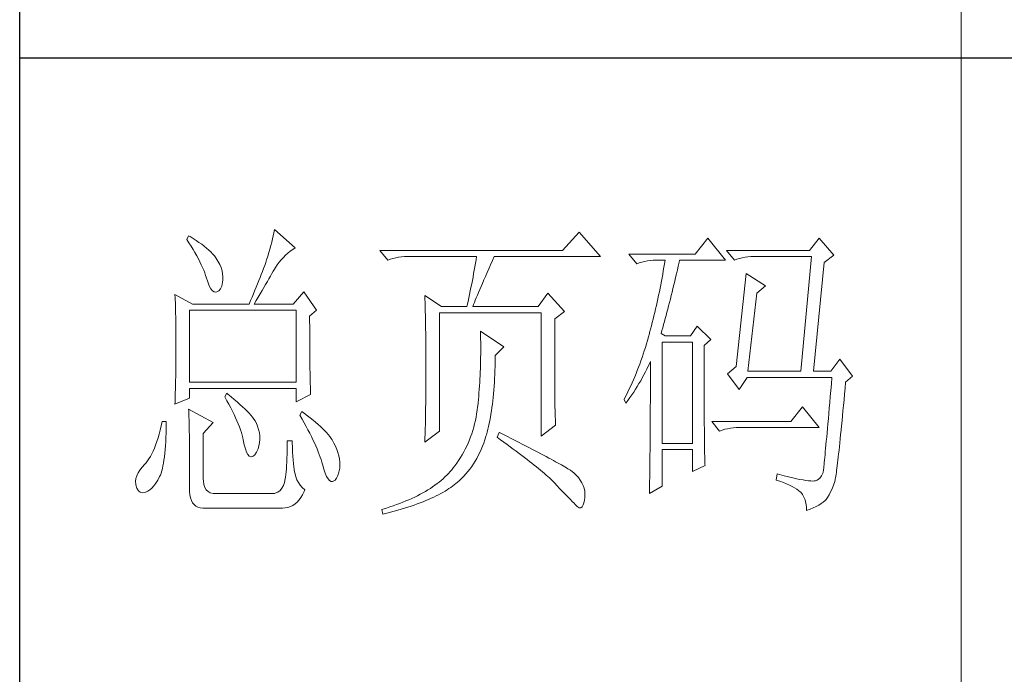
# Model space of a CAD drawing. Units: millimetres. Extents: x 582 to 12779, y -957 to 24187.
# Drawn here: x 5552 to 5764, y 20733 to 20874 of the extents above; entities that cross this region are included whole.
import ezdxf

# ---------------------------------------------------------------- set-up
doc = ezdxf.new("R2010")
doc.units = ezdxf.units.MM
doc.layers.add('轮廓线', color=7, linetype='Continuous', lineweight=20)

# ---------------------------------------------------------------- blocks, each defined once
blk = doc.blocks.new('文字')
blk.add_line((3870.01, 615.32), (3870.01, 214.32))
at = {"layer": '轮廓线', "color": 7, "lineweight": 0}
for p, q in [((3760.64, 387.45), (3760.54, 386.96)), ((3763.9, 384.53), (3760.64, 387.45)), ((3746.95, 386.48), (3746.65, 385.89)), ((3746.65, 385.89), (3747, 385.35)), ((3747.2, 386.33), (3746.95, 386.48)), ((3747.69, 386.02), (3747.2, 386.33)), ((3748.16, 385.72), (3747.69, 386.02)), ((3760.31, 385.96), (3760.18, 385.43)), ((3760.43, 386.47), (3760.31, 385.96)), ((3760.54, 386.96), (3760.43, 386.47)), ((3809.15, 387.06), (3806.5, 384.14)), ((3812.56, 383.17), (3809.15, 387.06)), ((3829.67, 386.09), (3827.65, 383.56)), ((3832.47, 382.59), (3829.67, 386.09)), ((3847.39, 386.09), (3845.84, 384.14)), ((3849.72, 383.37), (3847.39, 386.09)), ((3747, 385.35), (3747.34, 384.82)), ((3747.34, 384.82), (3747.66, 384.3)), ((3747.66, 384.3), (3747.96, 383.79)), ((3748.6, 385.42), (3748.16, 385.72)), ((3749.03, 385.11), (3748.6, 385.42)), ((3749.42, 384.81), (3749.03, 385.11)), ((3749.8, 384.5), (3749.42, 384.81)), ((3750.15, 384.2), (3749.8, 384.5)), ((3759.89, 384.35), (3759.73, 383.79)), ((3760.03, 384.9), (3759.89, 384.35)), ((3760.18, 385.43), (3760.03, 384.9)), ((3763.14, 384), (3763.53, 384.29)), ((3763.53, 384.29), (3763.9, 384.53)), ((3747.96, 383.79), (3748.24, 383.29)), ((3748.24, 383.29), (3748.5, 382.81)), ((3748.5, 382.81), (3748.74, 382.33)), ((3750.47, 383.89), (3750.15, 384.2)), ((3750.78, 383.59), (3750.47, 383.89)), ((3751.05, 383.28), (3750.78, 383.59)), ((3751.31, 382.98), (3751.05, 383.28)), ((3751.62, 382.45), (3751.31, 382.98)), ((3759.56, 383.22), (3759.38, 382.64)), ((3759.73, 383.79), (3759.56, 383.22)), ((3761.39, 382.26), (3761.7, 382.64)), ((3761.7, 382.64), (3762.04, 383.01)), ((3762.04, 383.01), (3762.39, 383.36)), ((3762.39, 383.36), (3762.76, 383.69)), ((3762.76, 383.69), (3763.14, 384)), ((3806.5, 384.14), (3777.43, 384.14)), ((3777.43, 384.14), (3778.67, 382.59)), ((3778.67, 382.59), (3779.08, 382.74)), ((3779.08, 382.74), (3779.5, 382.87)), ((3779.5, 382.87), (3779.93, 382.98)), ((3779.93, 382.98), (3780.38, 383.07)), ((3780.38, 383.07), (3780.84, 383.12)), ((3780.84, 383.12), (3781.31, 383.16)), ((3781.31, 383.16), (3781.78, 383.17)), ((3781.78, 383.17), (3792.82, 383.17)), ((3792.82, 383.17), (3792.73, 382.63)), ((3795.34, 382.54), (3795.62, 383.17)), ((3795.62, 383.17), (3812.56, 383.17)), ((3827.65, 383.56), (3817.07, 383.56)), ((3817.07, 383.56), (3818.32, 382.01)), ((3845.84, 384.14), (3832.62, 384.14)), ((3832.62, 384.14), (3833.87, 382.59)), ((3833.87, 382.59), (3834.27, 382.74)), ((3834.27, 382.74), (3834.7, 382.87)), ((3834.7, 382.87), (3835.13, 382.98)), ((3835.13, 382.98), (3835.58, 383.07)), ((3835.58, 383.07), (3836.04, 383.12)), ((3836.04, 383.12), (3836.51, 383.16)), ((3836.51, 383.16), (3836.98, 383.17)), ((3836.98, 383.17), (3846.15, 383.17)), ((3846.15, 383.17), (3844.44, 364.9)), ((3848.17, 382.2), (3849.72, 383.37)), ((3748.74, 382.33), (3748.96, 381.87)), ((3748.96, 381.87), (3749.17, 381.43)), ((3749.17, 381.43), (3749.35, 380.99)), ((3751.9, 381.91), (3751.62, 382.45)), ((3752.11, 381.4), (3751.9, 381.91)), ((3752.27, 380.89), (3752.11, 381.4)), ((3758.89, 381.28), (3758.71, 380.81)), ((3759.07, 381.75), (3758.89, 381.28)), ((3759.24, 382.2), (3759.07, 381.75)), ((3759.38, 382.64), (3759.24, 382.2)), ((3760.44, 380.82), (3760.65, 381.18)), ((3760.65, 381.18), (3760.79, 381.42)), ((3760.79, 381.42), (3761.08, 381.85)), ((3761.08, 381.85), (3761.39, 382.26)), ((3792.55, 381.55), (3792.35, 380.45)), ((3792.64, 382.09), (3792.55, 381.55)), ((3792.73, 382.63), (3792.64, 382.09)), ((3794.49, 380.6), (3794.76, 381.23)), ((3794.76, 381.23), (3795.05, 381.87)), ((3795.05, 381.87), (3795.34, 382.54)), ((3818.32, 382.01), (3818.73, 382.16)), ((3818.73, 382.16), (3819.15, 382.29)), ((3819.15, 382.29), (3819.58, 382.4)), ((3819.58, 382.4), (3820.03, 382.48)), ((3820.03, 382.48), (3820.49, 382.54)), ((3820.49, 382.54), (3820.96, 382.58)), ((3820.96, 382.58), (3821.43, 382.59)), ((3821.43, 382.59), (3822.83, 382.59)), ((3822.65, 381.46), (3822.55, 380.89)), ((3822.74, 382.02), (3822.65, 381.46)), ((3822.83, 382.59), (3822.74, 382.02)), ((3824.8, 381.03), (3824.94, 381.64)), ((3824.94, 381.64), (3825.09, 382.26)), ((3825.09, 382.26), (3825.16, 382.59)), ((3825.16, 382.59), (3832.47, 382.59)), ((3846.46, 364.9), (3848.17, 382.2)), ((3749.35, 380.99), (3749.52, 380.56)), ((3749.52, 380.56), (3749.66, 380.15)), ((3749.66, 380.15), (3749.76, 379.87)), ((3749.76, 379.87), (3749.99, 379.12)), ((3752.37, 380.41), (3752.27, 380.89)), ((3752.41, 379.93), (3752.37, 380.41)), ((3752.4, 379.48), (3752.41, 379.93)), ((3758.33, 379.84), (3758.13, 379.34)), ((3758.52, 380.33), (3758.33, 379.84)), ((3758.71, 380.81), (3758.52, 380.33)), ((3759.49, 379.19), (3759.74, 379.62)), ((3759.74, 379.62), (3759.99, 380.04)), ((3759.99, 380.04), (3760.22, 380.44)), ((3760.22, 380.44), (3760.44, 380.82)), ((3792.25, 379.9), (3792.04, 378.8)), ((3792.35, 380.45), (3792.25, 379.9)), ((3793.99, 379.44), (3794.24, 380.01)), ((3794.24, 380.01), (3794.49, 380.6)), ((3822.35, 379.77), (3822.25, 379.22)), ((3822.46, 380.33), (3822.35, 379.77)), ((3822.55, 380.89), (3822.46, 380.33)), ((3824.37, 379.23), (3824.51, 379.82)), ((3824.51, 379.82), (3824.66, 380.42)), ((3824.66, 380.42), (3824.8, 381.03)), ((3835.73, 380.45), (3834.18, 365.67)), ((3838.84, 378.5), (3835.73, 380.45)), ((3749.99, 379.12), (3750.23, 378.52)), ((3750.23, 378.52), (3750.49, 378.05)), ((3750.49, 378.05), (3750.74, 377.72)), ((3751.78, 377.69), (3752.03, 378)), ((3752.03, 378), (3752.22, 378.46)), ((3752.22, 378.46), (3752.35, 379.08)), ((3752.35, 379.08), (3752.4, 379.48)), ((3757.72, 378.31), (3757.5, 377.79)), ((3757.93, 378.83), (3757.72, 378.31)), ((3758.13, 379.34), (3757.93, 378.83)), ((3758.65, 377.76), (3758.94, 378.25)), ((3758.94, 378.25), (3759.22, 378.73)), ((3759.22, 378.73), (3759.49, 379.19)), ((3791.92, 378.25), (3791.81, 377.69)), ((3792.04, 378.8), (3791.92, 378.25)), ((3793.32, 377.9), (3793.53, 378.38)), ((3793.53, 378.38), (3793.75, 378.9)), ((3793.75, 378.9), (3793.99, 379.44)), ((3822.04, 378.11), (3821.93, 377.55)), ((3822.15, 378.66), (3822.04, 378.11)), ((3822.25, 379.22), (3822.15, 378.66)), ((3823.95, 377.51), (3824.09, 378.07)), ((3824.09, 378.07), (3824.23, 378.64)), ((3824.23, 378.64), (3824.37, 379.23)), ((3837.44, 377.34), (3838.84, 378.5)), ((3744.78, 377.14), (3744.8, 376.6)), ((3747.58, 375.59), (3744.78, 377.14)), ((3744.8, 376.6), (3744.84, 375.5)), ((3750.74, 377.72), (3751, 377.53)), ((3751, 377.53), (3751.28, 377.48)), ((3751.28, 377.48), (3751.46, 377.53)), ((3751.46, 377.53), (3751.78, 377.69)), ((3757.06, 376.7), (3756.83, 376.15)), ((3757.29, 377.25), (3757.06, 376.7)), ((3757.5, 377.79), (3757.29, 377.25)), ((3757.71, 376.16), (3758.04, 376.71)), ((3758.04, 376.71), (3758.35, 377.24)), ((3758.35, 377.24), (3758.65, 377.76)), ((3765.3, 377.53), (3763.59, 375.59)), ((3767.32, 374.62), (3765.3, 377.53)), ((3784.58, 376.95), (3784.6, 376.39)), ((3787.22, 375.2), (3784.58, 376.95)), ((3784.6, 376.39), (3784.61, 375.83)), ((3791.57, 376.57), (3791.45, 376.01)), ((3791.69, 377.13), (3791.57, 376.57)), ((3791.81, 377.69), (3791.69, 377.13)), ((3792.61, 376.2), (3792.77, 376.58)), ((3792.77, 376.58), (3792.94, 377)), ((3792.94, 377), (3793.12, 377.43)), ((3793.12, 377.43), (3793.32, 377.9)), ((3804.17, 377.34), (3802.62, 375.2)), ((3806.81, 374.42), (3804.17, 377.34)), ((3821.7, 376.45), (3821.58, 375.9)), ((3821.81, 377), (3821.7, 376.45)), ((3821.93, 377.55), (3821.81, 377)), ((3823.54, 375.86), (3823.68, 376.4)), ((3823.68, 376.4), (3823.81, 376.95)), ((3823.81, 376.95), (3823.95, 377.51)), ((3836.04, 364.9), (3837.44, 377.34)), ((3744.84, 375.5), (3744.87, 374.39)), ((3747.58, 375.59), (3756.59, 375.59)), ((3756.83, 376.15), (3756.59, 375.59)), ((3757.37, 375.59), (3757.71, 376.16)), ((3757.37, 375.59), (3763.59, 375.59)), ((3784.61, 375.83), (3784.62, 375.26)), ((3784.62, 375.26), (3784.63, 374.7)), ((3787.22, 375.2), (3791.27, 375.2)), ((3791.32, 375.44), (3791.27, 375.2)), ((3791.45, 376.01), (3791.32, 375.44)), ((3792.2, 375.2), (3792.32, 375.51)), ((3792.2, 375.2), (3802.62, 375.2)), ((3792.32, 375.51), (3792.46, 375.84)), ((3792.46, 375.84), (3792.61, 376.2)), ((3821.33, 374.82), (3821.2, 374.27)), ((3821.45, 375.36), (3821.33, 374.82)), ((3821.58, 375.9), (3821.45, 375.36)), ((3823.13, 374.29), (3823.27, 374.81)), ((3823.27, 374.81), (3823.4, 375.33)), ((3823.4, 375.33), (3823.54, 375.86)), ((3744.87, 374.39), (3744.89, 373.26)), ((3744.89, 373.26), (3744.9, 372.69)), ((3747.11, 363.14), (3747.11, 374.62)), ((3747.11, 374.62), (3764.06, 374.62)), ((3764.06, 374.62), (3764.06, 363.14)), ((3766.23, 373.65), (3767.32, 374.62)), ((3766.23, 372.89), (3766.23, 373.65)), ((3784.63, 374.7), (3784.66, 373.57)), ((3784.66, 373.57), (3784.66, 373.01)), ((3786.91, 355.37), (3786.91, 374.23)), ((3786.91, 374.23), (3803.08, 374.23)), ((3803.08, 374.23), (3803.08, 354.59)), ((3805.26, 373.25), (3806.81, 374.42)), ((3805.26, 362.97), (3805.26, 373.25)), ((3821.07, 373.73), (3820.94, 373.19)), ((3821.2, 374.27), (3821.07, 373.73)), ((3822.73, 372.8), (3822.87, 373.29)), ((3822.87, 373.29), (3823, 373.79)), ((3823, 373.79), (3823.13, 374.29)), ((3744.9, 372.69), (3744.91, 372.12)), ((3744.91, 372.12), (3744.92, 371.54)), ((3766.24, 372.06), (3766.23, 372.89)), ((3766.24, 371.25), (3766.24, 372.06)), ((3784.66, 373.01), (3784.68, 372.45)), ((3784.68, 372.45), (3784.71, 370.17)), ((3820.66, 372.12), (3820.52, 371.59)), ((3820.8, 372.66), (3820.66, 372.12)), ((3820.94, 373.19), (3820.8, 372.66)), ((3822.34, 371.38), (3822.47, 371.84)), ((3822.47, 371.84), (3822.6, 372.32)), ((3822.6, 372.32), (3822.73, 372.8)), ((3827.96, 372.09), (3826.87, 370.53)), ((3830.13, 369.95), (3827.96, 372.09)), ((3744.92, 371.54), (3744.92, 370.96)), ((3744.92, 370.96), (3744.93, 370.38)), ((3744.93, 370.38), (3744.93, 369.8)), ((3766.24, 370.48), (3766.24, 371.25)), ((3766.24, 369.72), (3766.24, 370.48)), ((3784.71, 370.17), (3784.71, 369.6)), ((3793.44, 371.31), (3793.46, 370.69)), ((3797.17, 368.78), (3793.44, 371.31)), ((3793.46, 370.69), (3793.46, 370.08)), ((3820.19, 370.36), (3820.03, 369.8)), ((3820.34, 370.92), (3820.19, 370.36)), ((3820.38, 371.06), (3820.34, 370.92)), ((3820.52, 371.59), (3820.38, 371.06)), ((3822.21, 370.92), (3822.34, 371.38)), ((3822.83, 370.53), (3822.21, 370.92)), ((3826.87, 370.53), (3822.83, 370.53)), ((3744.93, 369.8), (3744.93, 369.2)), ((3744.93, 369.2), (3744.93, 368.02)), ((3766.24, 369), (3766.24, 369.72)), ((3766.25, 368.31), (3766.24, 369)), ((3784.71, 369.6), (3784.73, 367.31)), ((3793.46, 370.08), (3793.47, 369.47)), ((3793.47, 369.47), (3793.47, 368.87)), ((3793.47, 368.87), (3793.47, 368.27)), ((3795.77, 367.42), (3797.17, 368.78)), ((3819.7, 368.7), (3819.53, 368.16)), ((3819.87, 369.25), (3819.7, 368.7)), ((3820.03, 369.8), (3819.87, 369.25)), ((3822.36, 353.42), (3822.36, 369.56)), ((3822.36, 369.56), (3827.18, 369.56)), ((3827.18, 369.56), (3827.18, 353.42)), ((3829.05, 368.98), (3830.13, 369.95)), ((3829.05, 366.68), (3829.05, 368.98)), ((3744.93, 368.02), (3744.93, 367.45)), ((3744.93, 367.45), (3744.93, 366.88)), ((3766.26, 367.64), (3766.25, 368.31)), ((3766.26, 367), (3766.26, 367.64)), ((3766.27, 366.39), (3766.26, 367)), ((3784.73, 367.31), (3784.74, 366.16)), ((3793.46, 367.09), (3793.45, 366.5)), ((3793.47, 367.67), (3793.46, 367.09)), ((3793.47, 368.27), (3793.47, 367.67)), ((3795.77, 366.99), (3795.77, 367.42)), ((3795.77, 366.31), (3795.77, 366.99)), ((3819.17, 367.09), (3818.99, 366.57)), ((3819.35, 367.62), (3819.17, 367.09)), ((3819.53, 368.16), (3819.35, 367.62)), ((3744.92, 365.75), (3744.91, 365.18)), ((3744.93, 366.88), (3744.92, 366.31)), ((3744.92, 366.31), (3744.92, 365.75)), ((3766.27, 365.81), (3766.27, 366.39)), ((3766.28, 365.25), (3766.27, 365.81)), ((3784.74, 366.16), (3784.74, 363.4)), ((3793.43, 365.92), (3793.42, 365.35)), ((3793.45, 366.5), (3793.43, 365.92)), ((3795.74, 365), (3795.76, 365.65)), ((3795.76, 365.65), (3795.77, 366.31)), ((3818.61, 365.53), (3818.41, 365.03)), ((3818.8, 366.05), (3818.61, 365.53)), ((3818.99, 366.57), (3818.8, 366.05)), ((3819.94, 365.26), (3820.17, 365.73)), ((3820.17, 365.73), (3820.39, 366.21)), ((3820.39, 366.21), (3820.49, 366.45)), ((3820.49, 366.45), (3820.49, 363.5)), ((3829.05, 365.79), (3829.05, 366.68)), ((3829.05, 364.09), (3829.05, 365.79)), ((3834.18, 365.67), (3832.78, 364.51)), ((3850.66, 366.84), (3849.26, 364.9)), ((3852.68, 364.12), (3850.66, 366.84)), ((3744.89, 364.04), (3744.88, 363.47)), ((3744.9, 364.61), (3744.89, 364.04)), ((3744.91, 365.18), (3744.9, 364.61)), ((3766.29, 364.72), (3766.28, 365.25)), ((3766.3, 364.22), (3766.29, 364.72)), ((3766.31, 363.74), (3766.3, 364.22)), ((3793.37, 364.22), (3793.34, 363.66)), ((3793.4, 364.78), (3793.37, 364.22)), ((3793.42, 365.35), (3793.4, 364.78)), ((3795.69, 363.73), (3795.71, 364.36)), ((3795.71, 364.36), (3795.74, 365)), ((3818.01, 364.03), (3817.8, 363.53)), ((3818.21, 364.52), (3818.01, 364.03)), ((3818.41, 365.03), (3818.21, 364.52)), ((3818.95, 363.39), (3819.2, 363.85)), ((3819.2, 363.85), (3819.46, 364.32)), ((3819.46, 364.32), (3819.7, 364.79)), ((3819.7, 364.79), (3819.94, 365.26)), ((3829.05, 363.28), (3829.05, 364.09)), ((3832.78, 364.51), (3834.64, 361.98)), ((3834.64, 361.98), (3835.89, 363.92)), ((3835.89, 363.92), (3849.42, 363.92)), ((3836.04, 364.9), (3844.44, 364.9)), ((3846.46, 364.9), (3849.26, 364.9)), ((3849.42, 363.92), (3849.32, 362.87)), ((3851.59, 363.14), (3852.68, 364.12)), ((3744.86, 362.33), (3744.83, 361.2)), ((3744.87, 362.9), (3744.86, 362.33)), ((3744.88, 363.47), (3744.87, 362.9)), ((3764.06, 363.14), (3747.11, 363.14)), ((3766.32, 363.3), (3766.31, 363.74)), ((3766.33, 362.88), (3766.32, 363.3)), ((3766.34, 362.49), (3766.33, 362.88)), ((3766.35, 362.12), (3766.34, 362.49)), ((3784.74, 363.4), (3784.73, 362.76)), ((3784.73, 362.76), (3784.73, 362.14)), ((3793.28, 362.56), (3793.24, 362.02)), ((3793.31, 363.11), (3793.28, 362.56)), ((3793.34, 363.66), (3793.31, 363.11)), ((3795.57, 361.91), (3795.62, 362.51)), ((3795.62, 362.51), (3795.65, 363.11)), ((3795.65, 363.11), (3795.69, 363.73)), ((3805.26, 362.29), (3805.26, 362.97)), ((3805.27, 361.62), (3805.26, 362.29)), ((3817.36, 362.57), (3817.14, 362.09)), ((3817.58, 363.05), (3817.36, 362.57)), ((3817.8, 363.53), (3817.58, 363.05)), ((3818.12, 362.03), (3818.41, 362.48)), ((3818.41, 362.48), (3818.68, 362.93)), ((3818.68, 362.93), (3818.95, 363.39)), ((3820.49, 363.5), (3820.49, 362.78)), ((3820.49, 362.78), (3820.49, 361.39)), ((3829.05, 362.49), (3829.05, 363.28)), ((3829.06, 361.72), (3829.05, 362.49)), ((3849.32, 362.87), (3849.23, 361.85)), ((3851.5, 362.21), (3851.59, 363.14)), ((3744.83, 361.2), (3744.81, 360.63)), ((3747.11, 360.62), (3747.11, 362.17)), ((3747.11, 362.17), (3764.06, 362.17)), ((3753.02, 361.39), (3752.71, 360.81)), ((3752.71, 360.81), (3753.04, 360.22)), ((3753.18, 361.27), (3753.02, 361.39)), ((3753.71, 360.84), (3753.18, 361.27)), ((3754.22, 360.42), (3753.71, 360.84)), ((3764.06, 362.17), (3764.06, 360.03)), ((3764.06, 360.03), (3766.39, 361.2)), ((3766.36, 361.79), (3766.35, 362.12)), ((3766.38, 361.48), (3766.36, 361.79)), ((3766.39, 361.2), (3766.38, 361.48)), ((3784.73, 362.14), (3784.72, 361.52)), ((3784.72, 361.52), (3784.72, 360.91)), ((3784.72, 360.91), (3784.72, 360.31)), ((3793.15, 360.95), (3793.1, 360.43)), ((3793.19, 361.49), (3793.15, 360.95)), ((3793.24, 362.02), (3793.19, 361.49)), ((3795.41, 360.2), (3795.47, 360.75)), ((3795.47, 360.75), (3795.52, 361.33)), ((3795.52, 361.33), (3795.57, 361.91)), ((3805.27, 360.99), (3805.27, 361.62)), ((3805.28, 360.37), (3805.27, 360.99)), ((3816.44, 360.69), (3816.3, 360.42)), ((3816.68, 361.15), (3816.44, 360.69)), ((3816.91, 361.62), (3816.68, 361.15)), ((3817.14, 362.09), (3816.91, 361.62)), ((3816.93, 360.27), (3817.24, 360.71)), ((3817.24, 360.71), (3817.54, 361.14)), ((3817.54, 361.14), (3817.84, 361.59)), ((3817.84, 361.59), (3818.12, 362.03)), ((3820.49, 361.39), (3820.49, 360.71)), ((3820.49, 360.71), (3820.49, 360.04)), ((3829.06, 360.97), (3829.06, 361.72)), ((3829.06, 360.25), (3829.06, 360.97)), ((3849.15, 360.88), (3849.07, 359.93)), ((3849.23, 361.85), (3849.15, 360.88)), ((3851.34, 360.35), (3851.42, 361.26)), ((3851.42, 361.26), (3851.5, 362.21)), ((3744.78, 359.64), (3747.11, 360.62)), ((3744.79, 360.05), (3744.78, 359.64)), ((3744.81, 360.63), (3744.79, 360.05)), ((3753.04, 360.22), (3753.35, 359.65)), ((3753.35, 359.65), (3753.65, 359.09)), ((3754.69, 360.02), (3754.22, 360.42)), ((3755.13, 359.63), (3754.69, 360.02)), ((3755.54, 359.26), (3755.13, 359.63)), ((3755.92, 358.9), (3755.54, 359.26)), ((3784.7, 359.14), (3784.69, 358.58)), ((3784.71, 359.72), (3784.7, 359.14)), ((3784.72, 360.31), (3784.71, 359.72)), ((3792.97, 359.26), (3792.91, 358.69)), ((3792.99, 359.39), (3792.97, 359.26)), ((3793.05, 359.9), (3792.99, 359.39)), ((3793.1, 360.43), (3793.05, 359.9)), ((3795.27, 359.11), (3795.34, 359.65)), ((3795.34, 359.65), (3795.41, 360.2)), ((3805.29, 359.79), (3805.28, 360.37)), ((3805.3, 359.22), (3805.29, 359.79)), ((3805.32, 358.68), (3805.3, 359.22)), ((3816.3, 360.42), (3816.61, 359.84)), ((3816.61, 359.84), (3816.93, 360.27)), ((3820.49, 360.04), (3820.48, 359.38)), ((3820.48, 359.38), (3820.48, 358.73)), ((3829.06, 359.55), (3829.06, 360.25)), ((3829.07, 358.87), (3829.06, 359.55)), ((3844.75, 359.26), (3842.89, 356.92)), ((3847.39, 355.95), (3844.75, 359.26)), ((3849.07, 359.93), (3848.99, 359.03)), ((3851.17, 358.62), (3851.25, 359.47)), ((3851.25, 359.47), (3851.34, 360.35)), ((3746.95, 358.87), (3746.97, 358.59)), ((3750.84, 356.73), (3746.95, 358.87)), ((3746.97, 358.59), (3746.99, 358.29)), ((3746.99, 358.29), (3747, 357.95)), ((3747, 357.95), (3747.01, 357.59)), ((3747.01, 357.59), (3747.02, 357.19)), ((3753.65, 359.09), (3753.92, 358.55)), ((3753.92, 358.55), (3754.18, 358.02)), ((3754.18, 358.02), (3754.42, 357.5)), ((3756.27, 358.55), (3755.92, 358.9)), ((3756.59, 358.21), (3756.27, 358.55)), ((3756.87, 357.89), (3756.59, 358.21)), ((3757.12, 357.58), (3756.87, 357.89)), ((3757.34, 357.28), (3757.12, 357.58)), ((3764.99, 358.48), (3764.68, 357.89)), ((3764.68, 357.89), (3765.02, 357.29)), ((3765.4, 358.18), (3764.99, 358.48)), ((3765.88, 357.83), (3765.4, 358.18)), ((3766.33, 357.47), (3765.88, 357.83)), ((3784.69, 358.01), (3784.68, 357.46)), ((3784.69, 358.58), (3784.69, 358.01)), ((3792.73, 357.58), (3792.62, 357.04)), ((3792.82, 358.13), (3792.73, 357.58)), ((3792.91, 358.69), (3792.82, 358.13)), ((3794.92, 357.07), (3795.02, 357.57)), ((3795.02, 357.57), (3795.11, 358.07)), ((3795.11, 358.07), (3795.19, 358.58)), ((3795.19, 358.58), (3795.27, 359.11)), ((3805.33, 358.17), (3805.32, 358.68)), ((3805.35, 357.67), (3805.33, 358.17)), ((3805.37, 357.21), (3805.35, 357.67)), ((3820.48, 358.73), (3820.48, 358.09)), ((3820.48, 358.09), (3820.48, 357.45)), ((3829.07, 358.21), (3829.07, 358.87)), ((3829.08, 357.58), (3829.07, 358.21)), ((3829.08, 356.97), (3829.08, 357.58)), ((3848.91, 358.17), (3848.84, 357.34)), ((3848.99, 359.03), (3848.91, 358.17)), ((3851.02, 357), (3851.09, 357.8)), ((3851.09, 357.8), (3851.17, 358.62)), ((3742.6, 356.21), (3742.43, 355.53)), ((3742.76, 356.92), (3742.6, 356.21)), ((3743.38, 356.92), (3742.76, 356.92)), ((3743.37, 355.82), (3743.38, 356.6)), ((3743.38, 356.6), (3743.38, 356.92)), ((3747.02, 357.19), (3747.03, 356.77)), ((3747.03, 356.77), (3747.04, 356.32)), ((3747.04, 356.32), (3747.05, 355.83)), ((3749.29, 354.98), (3750.84, 356.73)), ((3754.42, 357.5), (3754.64, 357)), ((3754.64, 357), (3754.84, 356.52)), ((3754.84, 356.52), (3755.03, 356.04)), ((3755.03, 356.04), (3755.2, 355.59)), ((3757.53, 357), (3757.34, 357.28)), ((3757.68, 356.73), (3757.53, 357)), ((3757.69, 356.72), (3757.68, 356.73)), ((3757.92, 356.17), (3757.69, 356.72)), ((3758.1, 355.63), (3757.92, 356.17)), ((3765.02, 357.29), (3765.35, 356.7)), ((3765.35, 356.7), (3765.66, 356.13)), ((3765.66, 356.13), (3765.96, 355.57)), ((3766.77, 357.12), (3766.33, 357.47)), ((3767.18, 356.78), (3766.77, 357.12)), ((3767.57, 356.44), (3767.18, 356.78)), ((3767.93, 356.11), (3767.57, 356.44)), ((3768.28, 355.78), (3767.93, 356.11)), ((3784.66, 356.38), (3784.65, 355.86)), ((3784.67, 356.92), (3784.66, 356.38)), ((3784.68, 357.46), (3784.67, 356.92)), ((3792.36, 355.98), (3792.21, 355.46)), ((3792.49, 356.51), (3792.36, 355.98)), ((3792.62, 357.04), (3792.49, 356.51)), ((3794.61, 355.67), (3794.72, 356.12)), ((3794.72, 356.12), (3794.83, 356.59)), ((3794.83, 356.59), (3794.92, 357.07)), ((3803.08, 354.59), (3805.41, 356.34)), ((3805.39, 356.76), (3805.37, 357.21)), ((3805.41, 356.34), (3805.39, 356.76)), ((3820.47, 356.23), (3820.46, 355.63)), ((3820.48, 357.45), (3820.47, 356.84)), ((3820.47, 356.84), (3820.47, 356.23)), ((3829.08, 356.39), (3829.08, 356.97)), ((3829.09, 355.82), (3829.08, 356.39)), ((3842.89, 356.92), (3830.29, 356.92)), ((3830.29, 356.92), (3831.53, 355.37)), ((3848.77, 356.55), (3848.7, 355.8)), ((3848.84, 357.34), (3848.77, 356.55)), ((3850.87, 355.51), (3850.94, 356.24)), ((3850.94, 356.24), (3851.02, 357)), ((3742.26, 354.89), (3742.08, 354.28)), ((3742.43, 355.53), (3742.26, 354.89)), ((3743.33, 354.36), (3743.36, 355.08)), ((3743.36, 355.08), (3743.37, 355.82)), ((3747.05, 355.83), (3747.06, 355.32)), ((3747.06, 355.32), (3747.07, 354.78)), ((3747.07, 354.78), (3747.08, 354.21)), ((3749.29, 347.79), (3749.29, 354.98)), ((3755.2, 355.59), (3755.35, 355.14)), ((3755.35, 355.14), (3755.48, 354.71)), ((3755.48, 354.71), (3755.59, 354.3)), ((3758.23, 355.09), (3758.1, 355.63)), ((3758.29, 354.57), (3758.23, 355.09)), ((3758.3, 354.05), (3758.29, 354.57)), ((3765.96, 355.57), (3766.24, 355.03)), ((3766.24, 355.03), (3766.51, 354.5)), ((3766.51, 354.5), (3766.76, 353.99)), ((3768.6, 355.45), (3768.28, 355.78)), ((3768.9, 355.13), (3768.6, 355.45)), ((3769.17, 354.82), (3768.9, 355.13)), ((3769.42, 354.51), (3769.17, 354.82)), ((3769.65, 354.2), (3769.42, 354.51)), ((3784.58, 353.62), (3786.91, 355.37)), ((3784.62, 354.83), (3784.6, 354.34)), ((3784.63, 355.34), (3784.62, 354.83)), ((3784.65, 355.86), (3784.63, 355.34)), ((3791.86, 354.45), (3791.67, 353.96)), ((3792.04, 354.96), (3791.86, 354.45)), ((3792.21, 355.46), (3792.04, 354.96)), ((3794.14, 354.01), (3794.31, 354.56)), ((3794.31, 354.56), (3794.37, 354.79)), ((3794.37, 354.79), (3794.49, 355.22)), ((3794.49, 355.22), (3794.61, 355.67)), ((3796.4, 355.17), (3796.09, 354.39)), ((3796.47, 355.14), (3796.4, 355.17)), ((3797.11, 354.81), (3796.47, 355.14)), ((3797.74, 354.5), (3797.11, 354.81)), ((3798.35, 354.18), (3797.74, 354.5)), ((3820.46, 354.46), (3820.45, 353.89)), ((3820.46, 355.63), (3820.46, 355.04)), ((3820.46, 355.04), (3820.46, 354.46)), ((3829.1, 355.28), (3829.09, 355.82)), ((3829.1, 354.77), (3829.1, 355.28)), ((3829.11, 354.27), (3829.1, 354.77)), ((3831.53, 355.37), (3831.94, 355.52)), ((3831.94, 355.52), (3832.36, 355.66)), ((3832.36, 355.66), (3832.79, 355.76)), ((3832.79, 355.76), (3833.24, 355.84)), ((3833.24, 355.84), (3833.7, 355.9)), ((3833.7, 355.9), (3834.17, 355.94)), ((3834.17, 355.94), (3834.64, 355.95)), ((3834.64, 355.95), (3847.39, 355.95)), ((3848.58, 354.41), (3848.52, 353.78)), ((3848.64, 355.09), (3848.58, 354.41)), ((3848.7, 355.8), (3848.64, 355.09)), ((3850.73, 354.14), (3850.8, 354.81)), ((3850.8, 354.81), (3850.87, 355.51)), ((3741.7, 353.16), (3741.5, 352.66)), ((3741.89, 353.71), (3741.7, 353.16)), ((3742.08, 354.28), (3741.89, 353.71)), ((3743.22, 352.42), (3743.27, 353.04)), ((3743.27, 353.04), (3743.3, 353.68)), ((3743.3, 353.68), (3743.33, 354.36)), ((3747.08, 354.21), (3747.08, 353.61)), ((3747.08, 353.61), (3747.09, 352.98)), ((3747.09, 352.98), (3747.09, 352.32)), ((3755.59, 354.3), (3755.66, 354.01)), ((3755.66, 354.01), (3755.82, 353.2)), ((3755.82, 353.2), (3755.99, 352.54)), ((3758.01, 352.57), (3758.15, 353.04)), ((3758.15, 353.04), (3758.25, 353.54)), ((3758.25, 353.54), (3758.3, 354.05)), ((3762.66, 353.06), (3762.65, 352.35)), ((3763.44, 353.81), (3762.66, 353.81)), ((3762.66, 353.81), (3762.66, 353.06)), ((3763.45, 353.55), (3763.44, 353.81)), ((3763.48, 352.76), (3763.45, 353.55)), ((3766.76, 353.99), (3766.99, 353.49)), ((3766.99, 353.49), (3767.2, 353.01)), ((3767.2, 353.01), (3767.4, 352.54)), ((3769.8, 353.97), (3769.65, 354.2)), ((3770.09, 353.46), (3769.8, 353.97)), ((3770.35, 352.96), (3770.09, 353.46)), ((3770.56, 352.45), (3770.35, 352.96)), ((3784.59, 353.85), (3784.58, 353.62)), ((3784.6, 354.34), (3784.59, 353.85)), ((3791.25, 352.99), (3791.02, 352.52)), ((3791.47, 353.47), (3791.25, 352.99)), ((3791.67, 353.96), (3791.47, 353.47)), ((3793.55, 352.46), (3793.76, 352.96)), ((3793.76, 352.96), (3793.95, 353.48)), ((3793.95, 353.48), (3794.14, 354.01)), ((3796.09, 354.39), (3796.63, 354)), ((3796.63, 354), (3797.16, 353.62)), ((3797.16, 353.62), (3797.67, 353.25)), ((3797.67, 353.25), (3798.17, 352.88)), ((3798.17, 352.88), (3798.66, 352.52)), ((3798.94, 353.88), (3798.35, 354.18)), ((3799.51, 353.59), (3798.94, 353.88)), ((3800.07, 353.31), (3799.51, 353.59)), ((3800.61, 353.03), (3800.07, 353.31)), ((3801.13, 352.76), (3800.61, 353.03)), ((3820.45, 353.89), (3820.45, 353.33)), ((3820.45, 353.33), (3820.45, 352.78)), ((3827.18, 353.42), (3822.36, 353.42)), ((3829.11, 353.8), (3829.11, 354.27)), ((3829.12, 353.35), (3829.11, 353.8)), ((3829.12, 352.93), (3829.12, 353.35)), ((3829.13, 352.52), (3829.12, 352.93)), ((3848.46, 353.17), (3848.41, 352.61)), ((3848.52, 353.78), (3848.46, 353.17)), ((3850.54, 352.32), (3850.6, 352.89)), ((3850.6, 352.89), (3850.67, 353.5)), ((3850.67, 353.5), (3850.73, 354.14)), ((3740.86, 351.35), (3740.64, 350.98)), ((3741.08, 351.75), (3740.86, 351.35)), ((3741.29, 352.18), (3741.08, 351.75)), ((3741.5, 352.66), (3741.29, 352.18)), ((3743.03, 350.77), (3743.1, 351.29)), ((3743.1, 351.29), (3743.16, 351.84)), ((3743.16, 351.84), (3743.22, 352.42)), ((3747.09, 352.32), (3747.1, 351.63)), ((3747.1, 351.63), (3747.1, 350.91)), ((3755.99, 352.54), (3756.18, 352.02)), ((3756.18, 352.02), (3756.39, 351.64)), ((3756.39, 351.64), (3756.61, 351.39)), ((3756.61, 351.39), (3756.85, 351.29)), ((3756.85, 351.29), (3756.91, 351.29)), ((3756.91, 351.29), (3757.23, 351.36)), ((3757.23, 351.36), (3757.52, 351.61)), ((3757.52, 351.61), (3757.78, 352)), ((3757.78, 352), (3758.01, 352.57)), ((3762.63, 351.68), (3762.62, 351.04)), ((3762.65, 352.35), (3762.63, 351.68)), ((3763.52, 352.03), (3763.48, 352.76)), ((3763.56, 351.36), (3763.52, 352.03)), ((3763.61, 350.75), (3763.56, 351.36)), ((3767.4, 352.54), (3767.59, 352.09)), ((3767.59, 352.09), (3767.76, 351.66)), ((3767.76, 351.66), (3767.91, 351.24)), ((3770.74, 351.95), (3770.56, 352.45)), ((3770.88, 351.44), (3770.74, 351.95)), ((3770.98, 350.94), (3770.88, 351.44)), ((3790.52, 351.61), (3790.25, 351.16)), ((3790.78, 352.06), (3790.52, 351.61)), ((3791.02, 352.52), (3790.78, 352.06)), ((3792.85, 351.03), (3793.09, 351.5)), ((3793.09, 351.5), (3793.33, 351.97)), ((3793.33, 351.97), (3793.55, 352.46)), ((3798.66, 352.52), (3799.13, 352.17)), ((3799.13, 352.17), (3799.58, 351.83)), ((3799.58, 351.83), (3800.02, 351.5)), ((3800.02, 351.5), (3800.45, 351.17)), ((3801.63, 352.5), (3801.13, 352.76)), ((3802.12, 352.24), (3801.63, 352.5)), ((3802.59, 352), (3802.12, 352.24)), ((3803.04, 351.76), (3802.59, 352)), ((3803.48, 351.53), (3803.04, 351.76)), ((3803.89, 351.31), (3803.48, 351.53)), ((3804.3, 351.09), (3803.89, 351.31)), ((3820.44, 352.25), (3820.43, 351.72)), ((3820.43, 351.72), (3820.43, 351.2)), ((3820.45, 352.78), (3820.44, 352.25)), ((3822.36, 346.62), (3822.36, 352.45)), ((3822.36, 352.45), (3827.18, 352.45)), ((3827.18, 352.45), (3827.18, 348.95)), ((3829.14, 352.14), (3829.13, 352.52)), ((3829.14, 351.78), (3829.14, 352.14)), ((3829.15, 351.45), (3829.14, 351.78)), ((3829.16, 351.14), (3829.15, 351.45)), ((3848.32, 351.61), (3848.28, 351.15)), ((3848.36, 352.09), (3848.32, 351.61)), ((3848.41, 352.61), (3848.36, 352.09)), ((3850.42, 351.25), (3850.48, 351.77)), ((3850.48, 351.77), (3850.54, 352.32)), ((3739.96, 350.12), (3739.53, 349.64)), ((3740.17, 350.34), (3739.96, 350.12)), ((3740.41, 350.65), (3740.17, 350.34)), ((3740.64, 350.98), (3740.41, 350.65)), ((3742.77, 349.42), (3742.87, 349.84)), ((3742.87, 349.84), (3742.95, 350.29)), ((3742.95, 350.29), (3743.03, 350.77)), ((3747.1, 350.91), (3747.11, 350.16)), ((3747.11, 350.16), (3747.11, 349.38)), ((3762.56, 349.89), (3762.53, 349.37)), ((3762.59, 350.45), (3762.56, 349.89)), ((3762.62, 351.04), (3762.59, 350.45)), ((3763.66, 350.2), (3763.61, 350.75)), ((3763.72, 349.7), (3763.66, 350.2)), ((3767.91, 351.24), (3768.04, 350.83)), ((3768.04, 350.83), (3768.16, 350.45)), ((3768.16, 350.45), (3768.25, 350.12)), ((3768.25, 350.12), (3768.47, 349.33)), ((3771.04, 350.43), (3770.98, 350.94)), ((3771.01, 349.46), (3771.05, 349.92)), ((3771.05, 349.92), (3771.04, 350.43)), ((3789.35, 349.87), (3789.09, 349.54)), ((3789.66, 350.29), (3789.35, 349.87)), ((3789.96, 350.72), (3789.66, 350.29)), ((3790.25, 351.16), (3789.96, 350.72)), ((3791.74, 349.33), (3792.04, 349.73)), ((3792.04, 349.73), (3792.32, 350.16)), ((3792.32, 350.16), (3792.59, 350.59)), ((3792.59, 350.59), (3792.85, 351.03)), ((3800.45, 351.17), (3800.86, 350.86)), ((3800.86, 350.86), (3801.26, 350.55)), ((3801.26, 350.55), (3801.64, 350.25)), ((3801.64, 350.25), (3802.01, 349.96)), ((3802.01, 349.96), (3802.36, 349.67)), ((3804.68, 350.89), (3804.3, 351.09)), ((3805.04, 350.69), (3804.68, 350.89)), ((3805.39, 350.5), (3805.04, 350.69)), ((3805.72, 350.32), (3805.39, 350.5)), ((3806.04, 350.14), (3805.72, 350.32)), ((3806.33, 349.98), (3806.04, 350.14)), ((3806.61, 349.82), (3806.33, 349.98)), ((3806.87, 349.67), (3806.61, 349.82)), ((3820.41, 349.71), (3820.4, 349.24)), ((3820.42, 350.2), (3820.41, 349.71)), ((3820.43, 351.2), (3820.42, 350.69)), ((3820.42, 350.69), (3820.42, 350.2)), ((3827.18, 348.95), (3829.2, 349.92)), ((3829.17, 350.85), (3829.16, 351.14)), ((3829.17, 350.58), (3829.17, 350.85)), ((3829.19, 350.34), (3829.17, 350.58)), ((3829.19, 350.12), (3829.19, 350.34)), ((3829.2, 349.92), (3829.19, 350.12)), ((3848.13, 349.74), (3848.11, 349.48)), ((3848.17, 350.04), (3848.13, 349.74)), ((3848.2, 350.37), (3848.17, 350.04)), ((3848.23, 350.74), (3848.2, 350.37)), ((3848.28, 351.15), (3848.23, 350.74)), ((3850.21, 349.48), (3850.26, 349.87)), ((3850.26, 349.87), (3850.31, 350.3)), ((3850.31, 350.3), (3850.37, 350.76)), ((3850.37, 350.76), (3850.42, 351.25)), ((3738.69, 348.26), (3738.57, 347.82)), ((3738.9, 348.71), (3738.69, 348.26)), ((3739.18, 349.17), (3738.9, 348.71)), ((3739.53, 349.64), (3739.18, 349.17)), ((3742.33, 348.13), (3742.45, 348.37)), ((3742.45, 348.37), (3742.56, 348.69)), ((3742.56, 348.69), (3742.67, 349.04)), ((3742.67, 349.04), (3742.77, 349.42)), ((3747.11, 349.38), (3747.11, 347.01)), ((3762.44, 348.44), (3762.38, 348.03)), ((3762.48, 348.88), (3762.44, 348.44)), ((3762.53, 349.37), (3762.48, 348.88)), ((3763.78, 349.26), (3763.72, 349.7)), ((3763.84, 348.88), (3763.78, 349.26)), ((3763.9, 348.56), (3763.84, 348.88)), ((3764.02, 348.1), (3763.9, 348.56)), ((3768.47, 349.33), (3768.69, 348.67)), ((3768.69, 348.67), (3768.92, 348.15)), ((3768.92, 348.15), (3769.16, 347.75)), ((3770.53, 347.89), (3770.74, 348.3)), ((3770.74, 348.3), (3770.9, 348.83)), ((3770.9, 348.83), (3771.01, 349.46)), ((3788.07, 348.36), (3787.78, 348.08)), ((3788.34, 348.65), (3788.07, 348.36)), ((3788.6, 348.94), (3788.34, 348.65)), ((3788.85, 349.23), (3788.6, 348.94)), ((3789.09, 349.54), (3788.85, 349.23)), ((3790.44, 347.85), (3790.78, 348.2)), ((3790.78, 348.2), (3791.12, 348.56)), ((3791.12, 348.56), (3791.43, 348.94)), ((3791.43, 348.94), (3791.74, 349.33)), ((3802.36, 349.67), (3802.7, 349.4)), ((3802.7, 349.4), (3803.02, 349.13)), ((3803.02, 349.13), (3803.33, 348.88)), ((3803.33, 348.88), (3803.63, 348.62)), ((3803.63, 348.62), (3803.91, 348.38)), ((3803.91, 348.38), (3804.17, 348.15)), ((3804.17, 348.15), (3804.42, 347.93)), ((3807.12, 349.52), (3806.87, 349.67)), ((3807.34, 349.39), (3807.12, 349.52)), ((3807.56, 349.26), (3807.34, 349.39)), ((3807.75, 349.14), (3807.56, 349.26)), ((3807.84, 349.08), (3807.75, 349.14)), ((3808.29, 348.73), (3807.84, 349.08)), ((3808.69, 348.36), (3808.29, 348.73)), ((3809.04, 347.97), (3808.69, 348.36)), ((3820.4, 348.77), (3820.39, 348.32)), ((3820.39, 348.32), (3820.39, 347.87)), ((3820.4, 349.24), (3820.4, 348.77)), ((3840.71, 348.56), (3840.55, 347.59)), ((3841.07, 348.46), (3840.71, 348.56)), ((3841.82, 348.27), (3841.07, 348.46)), ((3842.52, 348.09), (3841.82, 348.27)), ((3847.77, 348.28), (3847.46, 347.89)), ((3848.02, 348.76), (3847.77, 348.28)), ((3848.03, 348.82), (3848.02, 348.76)), ((3848.04, 348.93), (3848.03, 348.82)), ((3848.06, 349.07), (3848.04, 348.93)), ((3848.08, 349.26), (3848.06, 349.07)), ((3848.11, 349.48), (3848.08, 349.26)), ((3849.99, 347.95), (3850.03, 348.2)), ((3850.03, 348.2), (3850.07, 348.47)), ((3850.07, 348.47), (3850.12, 348.77)), ((3850.12, 348.77), (3850.16, 349.11)), ((3850.16, 349.11), (3850.21, 349.48)), ((3738.57, 347.82), (3738.51, 347.37)), ((3738.51, 347.37), (3738.54, 346.94)), ((3738.54, 346.94), (3738.56, 346.81)), ((3738.56, 346.81), (3738.72, 346.28)), ((3741.1, 346.28), (3741.42, 346.64)), ((3741.42, 346.64), (3741.73, 347.07)), ((3741.73, 347.07), (3742.04, 347.56)), ((3742.04, 347.56), (3742.33, 348.13)), ((3747.11, 347.01), (3747.08, 346.35)), ((3749.3, 347.42), (3749.29, 347.79)), ((3749.38, 346.87), (3749.3, 347.42)), ((3749.53, 346.41), (3749.38, 346.87)), ((3762.04, 346.7), (3761.8, 346.28)), ((3762.22, 347.21), (3762.04, 346.7)), ((3762.35, 347.79), (3762.22, 347.21)), ((3762.38, 348.03), (3762.35, 347.79)), ((3764.2, 347.62), (3764.02, 348.1)), ((3764.43, 347.18), (3764.2, 347.62)), ((3764.72, 346.76), (3764.43, 347.18)), ((3765.06, 346.38), (3764.72, 346.76)), ((3769.16, 347.75), (3769.39, 347.5)), ((3769.39, 347.5), (3769.64, 347.37)), ((3769.64, 347.37), (3769.89, 347.37)), ((3769.89, 347.37), (3769.97, 347.39)), ((3769.97, 347.39), (3770.27, 347.59)), ((3770.27, 347.59), (3770.53, 347.89)), ((3786.17, 346.75), (3785.82, 346.5)), ((3786.52, 347.01), (3786.17, 346.75)), ((3786.85, 347.27), (3786.52, 347.01)), ((3787.17, 347.53), (3786.85, 347.27)), ((3787.49, 347.8), (3787.17, 347.53)), ((3787.78, 348.08), (3787.49, 347.8)), ((3788.72, 346.42), (3789, 346.62)), ((3789, 346.62), (3789.27, 346.83)), ((3789.27, 346.83), (3789.52, 347.03)), ((3789.52, 347.03), (3789.71, 347.2)), ((3789.71, 347.2), (3790.08, 347.52)), ((3790.08, 347.52), (3790.44, 347.85)), ((3804.42, 347.93), (3804.66, 347.71)), ((3804.66, 347.71), (3804.79, 347.59)), ((3804.79, 347.59), (3805.22, 347.13)), ((3805.22, 347.13), (3805.63, 346.68)), ((3805.63, 346.68), (3806.03, 346.26)), ((3809.34, 347.57), (3809.04, 347.97)), ((3809.6, 347.16), (3809.34, 347.57)), ((3809.79, 346.73), (3809.6, 347.16)), ((3809.94, 346.29), (3809.79, 346.73)), ((3820.34, 345.45), (3822.36, 346.62)), ((3820.37, 347.01), (3820.36, 346.6)), ((3820.36, 346.6), (3820.36, 346.19)), ((3820.38, 347.44), (3820.37, 347.01)), ((3820.39, 347.87), (3820.38, 347.44)), ((3840.55, 347.59), (3841.14, 347.38)), ((3841.14, 347.38), (3841.68, 347.17)), ((3841.68, 347.17), (3842.18, 346.96)), ((3842.18, 346.96), (3842.64, 346.75)), ((3843.17, 347.94), (3842.52, 348.09)), ((3842.64, 346.75), (3843.07, 346.54)), ((3843.77, 347.8), (3843.17, 347.94)), ((3844.32, 347.69), (3843.77, 347.8)), ((3844.82, 347.6), (3844.32, 347.69)), ((3845.28, 347.53), (3844.82, 347.6)), ((3845.68, 347.47), (3845.28, 347.53)), ((3846.04, 347.44), (3845.68, 347.47)), ((3846.34, 347.43), (3846.04, 347.44)), ((3846.6, 347.44), (3846.34, 347.43)), ((3846.81, 347.47), (3846.6, 347.44)), ((3846.97, 347.52), (3846.81, 347.47)), ((3847.08, 347.59), (3846.97, 347.52)), ((3847.46, 347.89), (3847.08, 347.59)), ((3849.44, 346.19), (3849.66, 346.75)), ((3849.66, 346.75), (3849.87, 347.36)), ((3849.87, 347.36), (3849.88, 347.39)), ((3849.88, 347.39), (3849.92, 347.55)), ((3849.92, 347.55), (3849.95, 347.73)), ((3849.95, 347.73), (3849.99, 347.95)), ((3738.72, 346.28), (3738.95, 345.89)), ((3738.95, 345.89), (3739.25, 345.65)), ((3739.25, 345.65), (3739.63, 345.57)), ((3739.63, 345.57), (3740.07, 345.63)), ((3740.07, 345.63), (3740.12, 345.65)), ((3740.12, 345.65), (3740.45, 345.79)), ((3740.45, 345.79), (3740.78, 346)), ((3740.78, 346), (3741.1, 346.28)), ((3747.08, 346.35), (3747.09, 345.75)), ((3747.09, 345.75), (3747.15, 345.21)), ((3747.15, 345.21), (3747.26, 344.73)), ((3749.75, 346.03), (3749.53, 346.41)), ((3750.04, 345.75), (3749.75, 346.03)), ((3750.41, 345.56), (3750.04, 345.75)), ((3750.84, 345.45), (3750.41, 345.56)), ((3760.64, 345.45), (3750.84, 345.45)), ((3760.76, 345.49), (3760.64, 345.45)), ((3761.16, 345.67), (3760.76, 345.49)), ((3761.51, 345.94), (3761.16, 345.67)), ((3761.8, 346.28), (3761.51, 345.94)), ((3764.85, 344.8), (3765.11, 345.24)), ((3765.46, 346.03), (3765.06, 346.38)), ((3765.11, 345.24), (3765.34, 345.74)), ((3765.34, 345.74), (3765.46, 346.03)), ((3783.41, 345.09), (3782.97, 344.87)), ((3783.85, 345.31), (3783.41, 345.09)), ((3784.27, 345.54), (3783.85, 345.31)), ((3784.67, 345.77), (3784.27, 345.54)), ((3785.07, 346.01), (3784.67, 345.77)), ((3785.45, 346.25), (3785.07, 346.01)), ((3785.82, 346.5), (3785.45, 346.25)), ((3785.99, 344.86), (3786.38, 345.05)), ((3786.38, 345.05), (3786.75, 345.24)), ((3786.75, 345.24), (3787.11, 345.43)), ((3787.11, 345.43), (3787.46, 345.62)), ((3787.46, 345.62), (3787.8, 345.82)), ((3787.8, 345.82), (3788.12, 346.02)), ((3788.12, 346.02), (3788.42, 346.22)), ((3788.42, 346.22), (3788.72, 346.42)), ((3806.03, 346.26), (3806.41, 345.86)), ((3806.41, 345.86), (3806.77, 345.48)), ((3806.77, 345.48), (3807.12, 345.12)), ((3807.12, 345.12), (3807.45, 344.78)), ((3810.04, 345.83), (3809.94, 346.29)), ((3810.08, 345.36), (3810.04, 345.83)), ((3810.08, 344.87), (3810.08, 345.36)), ((3820.35, 345.8), (3820.34, 345.45)), ((3820.36, 346.19), (3820.35, 345.8)), ((3843.07, 346.54), (3843.45, 346.33)), ((3843.45, 346.33), (3843.8, 346.12)), ((3843.8, 346.12), (3844.1, 345.91)), ((3844.1, 345.91), (3844.37, 345.7)), ((3844.37, 345.7), (3844.44, 345.65)), ((3844.44, 345.65), (3844.73, 345.29)), ((3844.73, 345.29), (3844.96, 344.88)), ((3848.73, 344.83), (3848.98, 345.23)), ((3848.98, 345.23), (3849.21, 345.68)), ((3849.21, 345.68), (3849.44, 346.19)), ((3747.26, 344.73), (3747.4, 344.32)), ((3747.4, 344.32), (3747.59, 343.96)), ((3747.59, 343.96), (3747.83, 343.67)), ((3747.83, 343.67), (3748.11, 343.44)), ((3748.11, 343.44), (3748.44, 343.27)), ((3763.18, 343.36), (3763.57, 343.54)), ((3763.57, 343.54), (3763.93, 343.77)), ((3763.93, 343.77), (3764.26, 344.06)), ((3764.26, 344.06), (3764.57, 344.41)), ((3764.57, 344.41), (3764.85, 344.8)), ((3779.54, 343.49), (3779, 343.31)), ((3780.06, 343.67), (3779.54, 343.49)), ((3780.58, 343.86), (3780.06, 343.67)), ((3781.08, 344.05), (3780.58, 343.86)), ((3781.57, 344.25), (3781.08, 344.05)), ((3782.05, 344.45), (3781.57, 344.25)), ((3781.87, 343.27), (3782.38, 343.44)), ((3782.52, 344.66), (3782.05, 344.45)), ((3782.38, 343.44), (3782.88, 343.61)), ((3782.97, 344.87), (3782.52, 344.66)), ((3782.88, 343.61), (3783.36, 343.78)), ((3783.36, 343.78), (3783.83, 343.96)), ((3783.83, 343.96), (3784.29, 344.14)), ((3784.29, 344.14), (3784.74, 344.31)), ((3784.74, 344.31), (3785.16, 344.5)), ((3785.16, 344.5), (3785.58, 344.68)), ((3785.58, 344.68), (3785.99, 344.86)), ((3807.45, 344.78), (3807.76, 344.46)), ((3807.76, 344.46), (3808.06, 344.16)), ((3808.06, 344.16), (3808.34, 343.88)), ((3808.34, 343.88), (3808.52, 343.7)), ((3808.52, 343.7), (3808.85, 343.35)), ((3809.63, 343.3), (3809.81, 343.62)), ((3809.81, 343.62), (3809.96, 344.12)), ((3809.96, 344.12), (3810.07, 344.77)), ((3810.07, 344.77), (3810.08, 344.87)), ((3844.96, 344.88), (3845.15, 344.41)), ((3845.15, 344.41), (3845.28, 343.88)), ((3845.28, 343.88), (3845.35, 343.3)), ((3846.9, 343.37), (3847.32, 343.6)), ((3847.32, 343.6), (3847.7, 343.84)), ((3847.7, 343.84), (3848.03, 344.08)), ((3848.03, 344.08), (3848.33, 344.33)), ((3848.33, 344.33), (3848.48, 344.48)), ((3848.48, 344.48), (3848.73, 344.83)), ((3748.44, 343.27), (3748.81, 343.16)), ((3748.81, 343.16), (3749.22, 343.11)), ((3749.22, 343.11), (3749.6, 343.12)), ((3749.6, 343.12), (3761.88, 343.12)), ((3761.88, 343.12), (3762.34, 343.14)), ((3762.34, 343.14), (3762.77, 343.22)), ((3762.77, 343.22), (3763.18, 343.36)), ((3777.89, 342.97), (3777.74, 342.92)), ((3777.74, 342.92), (3777.9, 342.15)), ((3778.45, 343.13), (3777.89, 342.97)), ((3777.9, 342.15), (3778.5, 342.3)), ((3779, 343.31), (3778.45, 343.13)), ((3778.5, 342.3), (3779.1, 342.46)), ((3779.1, 342.46), (3779.68, 342.62)), ((3779.68, 342.62), (3780.25, 342.78)), ((3780.25, 342.78), (3780.8, 342.94)), ((3780.8, 342.94), (3781.34, 343.11)), ((3781.34, 343.11), (3781.87, 343.27)), ((3808.85, 343.35), (3809.15, 343.16)), ((3809.15, 343.16), (3809.41, 343.15)), ((3809.41, 343.15), (3809.63, 343.3)), ((3845.35, 343.3), (3845.37, 342.73)), ((3845.37, 342.73), (3845.92, 342.94)), ((3845.92, 342.94), (3846.43, 343.15)), ((3846.43, 343.15), (3846.9, 343.37))]:
    blk.add_line(p, q, dxfattribs=at)

msp = doc.modelspace()

# ---------------------------------------------------------------- linework, layer by layer
for p, q in [((5551.76, 20345.37), (5551.76, 24146.7)), ((5551.76, 20865.95), (6025.17, 20865.95))]:
    msp.add_line(p, q)

# ---------------------------------------------------------------- block references
at = {"layer": '轮廓线', "color": 0, "linetype": 'ByBlock', "lineweight": 13, "xscale": 1.352786813871106, "yscale": 1.352786813871106, "zscale": 1.352786813871106}
msp.add_blockref('文字', (519.33, 20304.79), dxfattribs=at)

doc.saveas('drawing.dxf')
